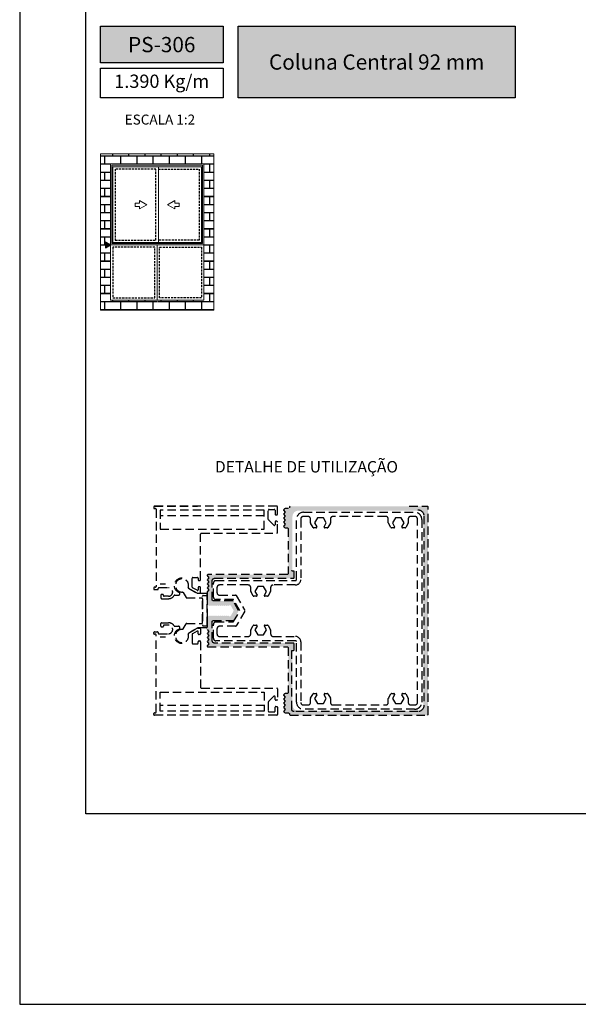
# Model space of a CAD drawing. Units: millimetres. Extents: x 3565 to 8627, y 6639 to 9026.
# Drawn here: x 4357 to 4442, y 6639 to 6787 of the extents above; entities that cross this region are included whole.
import ezdxf

# ---------------------------------------------------------------- set-up
doc = ezdxf.new("R2010")
doc.units = ezdxf.units.MM
doc.linetypes.add('HIDDEN', pattern=[9.525, 6.35, -3.175])
doc.linetypes.add('HIDDEN2', pattern=[4.7625, 3.175, -1.5875])
for name, color, linetype in [('Layout', 9, 'Continuous'), ('Layout 2 - Gride', 253, 'Continuous'), ('PERFIL_PROJEÇÕES', 3, 'HIDDEN')]:
    doc.layers.add(name, color=color, linetype=linetype)
doc.layers.add('Level 1', color=7, linetype='Continuous', lineweight=0)
doc.styles.add('PDF Arial Bold', font='txt')
doc.styles.add('Perfil-01', font='TitilliumWeb-Light.ttf', dxfattribs={"height": 1.8})

msp = doc.modelspace()

# ---------------------------------------------------------------- hatches: boundary and pattern name
at = {"true_color": 0x085650}
h = msp.add_hatch(color=138, dxfattribs=at)
h.dxf.hatch_style = 1
h.paths.add_polyline_path([(4387.92, 6780.526), (4387.92, 6786.042), (4369.42, 6786.042), (4369.42, 6780.526)])
h.paths.add_polyline_path([(4390.22, 6786.042), (4390.22, 6775.275), (4431.973, 6775.275), (4431.973, 6786.042)])
at = {"lineweight": 5, "true_color": 0x58595a}
h = msp.add_hatch(dxfattribs=at)
h.set_pattern_fill('AR-B816C', color=251, scale=0.006)
h.set_pattern_definition([(0, (2809.4943, 3311.2373), (1.2192, 1.2192), [2.38125, -0.05715]), (0, (2808.2751, 3311.2944), (1.2192, 1.2192), [2.38125, -0.05715]), (90, (2809.4943, 3311.2373), (-1.2192, 1.2192), [-1.27635, 1.16205]), (90, (2809.4371, 3311.2373), (-1.2192, 1.2192), [-1.27635, 1.16205])])
h.paths.add_polyline_path([(4369.42, 6743.234), (4369.42, 6766.825), (4386.535, 6766.825), (4386.535, 6743.234)])
h.paths.add_polyline_path([(4370.92, 6765.325), (4370.92, 6753.078), (4370.92, 6744.734), (4385.035, 6744.734), (4385.035, 6753.078), (4385.035, 6765.325)], flags=16)
h.paths.add_polyline_path([(4371.131, 6765.114), (4371.131, 6764.868), (4371.131, 6753.289), (4384.824, 6753.289), (4384.824, 6764.868), (4384.824, 6765.114)], flags=0)
h.paths.add_polyline_path([(4371.297, 6753.449), (4378.158, 6753.449), (4384.658, 6753.449), (4384.658, 6764.868), (4378.158, 6764.868), (4371.297, 6764.868)], flags=0)
h.paths.add_polyline_path([(4371.657, 6753.809), (4371.657, 6764.508), (4377.798, 6764.508), (4377.798, 6753.809)], flags=0)
h.paths.add_polyline_path([(4374.654, 6759.371), (4374.654, 6758.884), (4375.334, 6758.884), (4375.334, 6758.499), (4376.422, 6759.127), (4375.334, 6759.756), (4375.334, 6759.371)], flags=0)
h.paths.add_polyline_path([(4378.338, 6752.718), (4378.338, 6745.094), (4384.675, 6745.094), (4384.675, 6752.718)], flags=0)
h.paths.add_polyline_path([(4371.28, 6745.094), (4371.28, 6752.718), (4377.618, 6752.718), (4377.618, 6745.094)], flags=0)
h.paths.add_polyline_path([(4377.349, 6743.535), (4377.978, 6744.623), (4378.606, 6743.535)], flags=16)
at = {"true_color": 0x085650}
h = msp.add_hatch(color=138, dxfattribs=at)
h.dxf.hatch_style = 1
h.paths.add_polyline_path([(4370.164, 6753.514), (4370.92, 6753.078), (4370.164, 6752.641)])
at = {"layer": 'PERFIL_PROJEÇÕES', "ltscale": 0.2, "true_color": 0x636466}
h = msp.add_hatch(color=251, dxfattribs=at)
h.dxf.hatch_style = 1
h.paths.add_polyline_path([(4385.536, 6700.414), (4385.536, 6700.751, -0.1988818), (4385.568, 6700.828), (4385.648, 6700.908), (4385.722, 6700.982, 0.1940806), (4385.754, 6701.057), (4385.754, 6701.057), (4385.754, 6701.057, 0.202299), (4385.722, 6701.136), (4385.605, 6701.252), (4385.54, 6701.338, -0.1182592), (4385.538, 6701.388), (4385.614, 6701.489), (4385.722, 6701.597, 0.4142136), (4385.722, 6701.751), (4385.612, 6701.86), (4385.539, 6701.955, -0.1159076), (4385.539, 6702.004), (4385.616, 6702.106), (4385.722, 6702.212, 0.4142136), (4385.722, 6702.366), (4385.609, 6702.478), (4385.539, 6702.57, -0.1171405), (4385.539, 6702.62), (4385.613, 6702.718), (4385.722, 6702.827, 0.1981166), (4385.754, 6702.903), (4385.754, 6702.904), (4385.754, 6702.904, 0.1973926), (4385.722, 6702.981), (4385.646, 6703.056), (4385.536, 6703.212), (4385.536, 6703.253, -0.3987742), (4385.639, 6703.361), (4397.637, 6703.361), (4397.637, 6703.361, 0.4094889), (4397.746, 6703.469, 0.0032674), (4397.746, 6703.47), (4397.746, 6710.318, 0.4142136), (4397.637, 6710.427), (4397.278, 6710.427, -0.1989124), (4397.202, 6710.458), (4397.089, 6710.571, -0.4142136), (4397.089, 6710.725), (4397.243, 6710.878, 0.4142136), (4397.243, 6711.032), (4397.089, 6711.186, -0.4142136), (4397.089, 6711.34), (4397.243, 6711.493, 0.4141791), (4397.243, 6711.647), (4397.089, 6711.801, -0.4141791), (4397.089, 6711.955), (4397.243, 6712.108, 0.4142136), (4397.243, 6712.262), (4397.089, 6712.416, -0.4142136), (4397.089, 6712.569), (4397.243, 6712.723, 0.4142136), (4397.243, 6712.877), (4397.089, 6713.031, -0.4142136), (4397.089, 6713.184), (4397.198, 6713.293, -0.1989124), (4397.275, 6713.325), (4397.818, 6713.325, 0.4142136), (4397.927, 6713.434), (4397.927, 6713.578, -0.414212), (4398.036, 6713.687), (4418.759, 6713.687, -0.4142151), (4418.868, 6713.578), (4418.868, 6682.276), (4418.759, 6682.167), (4398.036, 6682.167), (4397.927, 6682.276), (4397.927, 6682.421), (4397.927, 6682.421, 0.4119536), (4397.819, 6682.529), (4397.818, 6682.529), (4397.819, 6682.529, 0.0012523), (4397.818, 6682.529), (4397.275, 6682.529, -0.1989124), (4397.198, 6682.561), (4397.089, 6682.67, -0.4142136), (4397.089, 6682.823), (4397.178, 6682.912), (4397.243, 6682.977, 0.4142136), (4397.243, 6683.131), (4397.182, 6683.191), (4397.066, 6683.363), (4397.181, 6683.53), (4397.243, 6683.592, 0.1935328), (4397.275, 6683.667), (4397.275, 6683.668), (4397.275, 6683.669, 0.1992282), (4397.243, 6683.746), (4397.18, 6683.808), (4397.066, 6683.977), (4397.18, 6684.144), (4397.243, 6684.207, 0.1961235), (4397.275, 6684.283), (4397.275, 6684.284), (4397.275, 6684.285, 0.1965061), (4397.243, 6684.361), (4397.182, 6684.421), (4397.066, 6684.593), (4397.177, 6684.756), (4397.243, 6684.822, 0.4142136), (4397.243, 6684.976), (4397.183, 6685.035), (4397.066, 6685.207, -0.143967), (4397.088, 6685.282, -0.0028242), (4397.089, 6685.283), (4397.202, 6685.396, -0.0013649), (4397.202, 6685.396), (4397.311, 6685.427), (4397.637, 6685.427, 0.4142136), (4397.746, 6685.536), (4397.746, 6685.536), (4397.746, 6685.536), (4397.746, 6692.385), (4397.746, 6692.385, 0.4094889), (4397.637, 6692.493), (4397.637, 6692.493), (4385.639, 6692.493, -0.3987742), (4385.536, 6692.601), (4385.536, 6692.642), (4385.646, 6692.798), (4385.722, 6692.873, 0.1973926), (4385.754, 6692.95), (4385.754, 6692.95), (4385.754, 6692.951, 0.1981166), (4385.722, 6693.027), (4385.613, 6693.136), (4385.539, 6693.234, -0.1171405), (4385.539, 6693.284), (4385.609, 6693.376), (4385.722, 6693.488, 0.2002201), (4385.754, 6693.566), (4385.754, 6693.566), (4385.754, 6693.566, 0.1962916), (4385.722, 6693.642), (4385.616, 6693.748), (4385.539, 6693.85, -0.1159076), (4385.539, 6693.899), (4385.612, 6693.994), (4385.722, 6694.103, 0.4142136), (4385.722, 6694.257), (4385.614, 6694.365), (4385.538, 6694.466, -0.1182592), (4385.54, 6694.516), (4385.605, 6694.601), (4385.722, 6694.718, 0.202299), (4385.754, 6694.797), (4385.754, 6694.797), (4385.754, 6694.797, 0.1940806), (4385.722, 6694.872), (4385.648, 6694.946), (4385.568, 6695.026, -0.1988818), (4385.536, 6695.103), (4385.536, 6695.44, 0.0527023), (4385.539, 6695.462), (4385.539, 6695.753), (4385.539, 6696.93, -0.1446864), (4385.568, 6696.984), (4385.754, 6697.171, -0.4142136), (4385.908, 6697.171), (4385.974, 6697.104), (4386.041, 6697.171, -0.4143395), (4386.194, 6697.171), (4386.261, 6697.104), (4386.327, 6697.171, -0.4143395), (4386.481, 6697.171), (4386.547, 6697.104), (4386.614, 6697.171, -0.4142765), (4386.767, 6697.171), (4386.834, 6697.104), (4386.9, 6697.171, -0.4143395), (4387.054, 6697.171), (4387.12, 6697.104), (4387.186, 6697.171, -0.4142136), (4387.34, 6697.171), (4387.406, 6697.104), (4387.473, 6697.171, -0.4143395), (4387.626, 6697.171), (4387.693, 6697.104), (4387.759, 6697.171, -0.4143395), (4387.913, 6697.171), (4387.979, 6697.104), (4388.046, 6697.171, -0.4142136), (4388.199, 6697.171), (4388.266, 6697.104), (4388.332, 6697.171, -0.4143395), (4388.486, 6697.171), (4388.552, 6697.104), (4388.618, 6697.171, -0.4142136), (4388.772, 6697.171), (4388.849, 6697.094), (4388.994, 6697.094, 0.2679492), (4389.088, 6697.148), (4389.506, 6697.873, 0.2679491), (4389.506, 6697.981), (4389.088, 6698.706, 0.2679492), (4388.994, 6698.76), (4388.849, 6698.76), (4388.772, 6698.683, -0.4142136), (4388.618, 6698.683), (4388.552, 6698.75), (4388.486, 6698.683, -0.4143395), (4388.332, 6698.683), (4388.266, 6698.75), (4388.199, 6698.683, -0.4142136), (4388.046, 6698.683), (4387.979, 6698.75), (4387.913, 6698.683, -0.4143395), (4387.759, 6698.683), (4387.693, 6698.75), (4387.626, 6698.683, -0.4143395), (4387.473, 6698.683), (4387.406, 6698.75), (4387.34, 6698.683, -0.4142136), (4387.186, 6698.683), (4387.12, 6698.75), (4387.054, 6698.683, -0.4143395), (4386.9, 6698.683), (4386.834, 6698.75), (4386.767, 6698.683, -0.4142765), (4386.614, 6698.683), (4386.547, 6698.75), (4386.481, 6698.683, -0.4143395), (4386.327, 6698.683), (4386.261, 6698.75), (4386.194, 6698.683, -0.4143395), (4386.041, 6698.683), (4385.974, 6698.75), (4385.908, 6698.683, -0.4142136), (4385.754, 6698.683), (4385.568, 6698.87, -0.1446864), (4385.539, 6698.924), (4385.539, 6700.101), (4385.539, 6700.392, 0.0527023)])
h.paths.add_polyline_path([(4386.297, 6702.455, -0.4143144), (4386.66, 6702.818), (4398.553, 6702.818, 0.3858903), (4398.651, 6702.927), (4398.651, 6703.796), (4398.651, 6703.796, 0.4141746), (4398.543, 6703.905), (4398.398, 6703.905), (4398.398, 6712.129, -0.414213), (4399.304, 6713.035), (4417.237, 6713.035, -0.4142142), (4418.143, 6712.129), (4418.143, 6683.725, -0.4142142), (4417.237, 6682.819), (4399.304, 6682.819, -0.414213), (4398.398, 6683.725), (4398.398, 6691.949), (4398.543, 6691.949, 0.4141746), (4398.651, 6692.058), (4398.651, 6692.058), (4398.651, 6692.927, 0.3858903), (4398.553, 6693.036), (4386.66, 6693.036, -0.4143144), (4386.297, 6693.399), (4386.297, 6693.498), (4386.297, 6696.333), (4386.411, 6696.441), (4389.37, 6696.441, 0.0108185), (4389.375, 6696.442, 0.2563891), (4389.464, 6696.496), (4390.259, 6697.873, 0.2679459), (4390.259, 6697.981), (4389.464, 6699.358, 0.2563891), (4389.375, 6699.412, 0.0108185), (4389.37, 6699.413), (4386.411, 6699.413), (4386.297, 6699.521), (4386.297, 6702.356)], flags=16)
h.paths.add_polyline_path([(4398.398, 6691.949), (4398.398, 6691.949, -0.4142136), (4398.507, 6692.058), (4398.651, 6692.058, 0.0000095), (4398.651, 6692.058), (4398.651, 6692.058, -0.4141746), (4398.543, 6691.949)], flags=16)
h.paths.add_polyline_path([(4398.398, 6703.905), (4398.543, 6703.905, -0.4141746), (4398.651, 6703.796), (4398.651, 6703.796, 0.0000095), (4398.651, 6703.796), (4398.507, 6703.796, -0.4142136), (4398.398, 6703.905)], flags=16)
h.paths.add_polyline_path([(4386.297, 6696.333, -0.4142173), (4386.406, 6696.441, 0.4142173)], flags=16)

# ---------------------------------------------------------------- linework, layer by layer
at = {"color": 138, "true_color": 0x085650}
for points in [[(4369.42, 6786.042), (4387.92, 6786.042), (4387.92, 6780.526), (4369.42, 6780.526)], [(4390.22, 6786.042), (4431.973, 6786.042), (4431.973, 6775.275), (4390.22, 6775.275)], [(4369.42, 6779.726), (4387.92, 6779.726), (4387.92, 6775.275), (4369.42, 6775.275)], [(4370.92, 6753.078), (4370.164, 6753.514), (4370.164, 6752.641)]]:
    msp.add_lwpolyline(points, close=True, dxfattribs=at)
at = {"color": 251, "linetype": 'HIDDEN2', "ltscale": 0.1, "true_color": 0x636466}
for points in [[(4377.798, 6764.508), (4371.657, 6764.508), (4371.657, 6753.809), (4377.798, 6753.809)], [(4377.618, 6752.718), (4371.28, 6752.718), (4371.28, 6745.094), (4377.618, 6745.094)], [(4378.338, 6752.718), (4384.675, 6752.718), (4384.675, 6745.094), (4378.338, 6745.094)]]:
    msp.add_lwpolyline(points, close=True, dxfattribs=at)
msp.add_lwpolyline([(4378.158, 6764.508), (4384.298, 6764.508), (4384.298, 6753.809), (4378.158, 6753.809)], dxfattribs=at)
at = {"layer": 'Layout', "flags": 128}
msp.add_lwpolyline([(4357.234, 6638.579), (4567.234, 6638.579), (4567.234, 6935.579), (4357.234, 6935.579), (4357.234, 6638.579)], dxfattribs=at)
at = {"layer": 'Level 1', "color": 251, "linetype": 'Continuous', "lineweight": 0, "true_color": 0x58595a}
for p, q in [((4370.92, 6753.078), (4370.92, 6765.325)), ((4385.035, 6765.325), (4370.92, 6765.325)), ((4371.131, 6753.289), (4371.131, 6765.114)), ((4384.824, 6765.114), (4371.131, 6765.114)), ((4384.824, 6764.868), (4371.131, 6764.868)), ((4371.297, 6753.449), (4371.297, 6764.868)), ((4378.158, 6764.868), (4378.158, 6753.449)), ((4384.658, 6753.449), (4384.658, 6764.868)), ((4384.824, 6753.289), (4384.824, 6765.114)), ((4385.035, 6753.078), (4385.035, 6765.325)), ((4375.334, 6759.371), (4375.334, 6759.756)), ((4375.334, 6759.756), (4376.422, 6759.127)), ((4380.622, 6759.756), (4379.533, 6759.127)), ((4380.622, 6759.371), (4380.622, 6759.756)), ((4374.654, 6758.884), (4374.654, 6759.371)), ((4374.654, 6759.371), (4375.334, 6759.371)), ((4375.334, 6758.884), (4374.654, 6758.884)), ((4376.422, 6759.127), (4375.334, 6758.499)), ((4375.334, 6758.499), (4375.334, 6758.884)), ((4379.533, 6759.127), (4380.622, 6758.499)), ((4381.301, 6759.371), (4380.622, 6759.371)), ((4380.622, 6758.499), (4380.622, 6758.884)), ((4380.622, 6758.884), (4381.301, 6758.884)), ((4381.301, 6758.884), (4381.301, 6759.371)), ((4370.92, 6753.078), (4385.035, 6753.078)), ((4371.131, 6753.449), (4384.824, 6753.449)), ((4371.131, 6753.289), (4384.824, 6753.289))]:
    msp.add_line(p, q, dxfattribs=at)
for points in [[(4369.42, 6766.825), (4386.535, 6766.825), (4386.535, 6743.234), (4369.42, 6743.234)], [(4385.035, 6753.078), (4370.92, 6753.078), (4370.92, 6744.734), (4385.035, 6744.734)]]:
    msp.add_lwpolyline(points, close=True, dxfattribs=at)
msp.add_lwpolyline([(4377.978, 6753.078), (4377.978, 6744.734)], dxfattribs=at)
at = {"layer": 'PERFIL_PROJEÇÕES', "color": 251, "ltscale": 0.2, "true_color": 0x636466}
for p, q in [((4377.467, 6713.579), (4377.467, 6713.434)), ((4377.576, 6713.688), (4384.058, 6713.688)), ((4398.036, 6713.687), (4397.927, 6713.578)), ((4397.927, 6713.578), (4397.927, 6713.433)), ((4416.02, 6713.687), (4418.759, 6713.687)), ((4418.868, 6713.578), (4418.759, 6713.687)), ((4418.868, 6697.927), (4418.868, 6713.578)), ((4377.576, 6713.325), (4377.721, 6713.325)), ((4394.133, 6713.072), (4378.446, 6713.072)), ((4378.446, 6713.072), (4378.446, 6710.21)), ((4394.133, 6712.238), (4378.446, 6712.238)), ((4394.133, 6710.21), (4394.133, 6713.072)), ((4397.066, 6713.105), (4397.275, 6712.8)), ((4397.275, 6712.8), (4397.066, 6712.491)), ((4397.066, 6712.491), (4397.275, 6712.186)), ((4397.275, 6712.186), (4397.066, 6711.877)), ((4397.198, 6713.293), (4397.089, 6713.184)), ((4397.275, 6713.325), (4397.198, 6713.293)), ((4397.818, 6713.325), (4397.275, 6713.325)), ((4400.752, 6712.129), (4400.016, 6712.129)), ((4400.084, 6712.781), (4416.823, 6712.781)), ((4412.491, 6712.129), (4404.489, 6712.129)), ((4416.891, 6712.129), (4416.232, 6712.129)), ((4418.216, 6712.238), (4418.216, 6683.616)), ((4397.066, 6711.877), (4397.275, 6711.57)), ((4397.275, 6711.57), (4397.066, 6711.261)), ((4397.066, 6711.261), (4397.275, 6710.954)), ((4397.275, 6710.954), (4397.066, 6710.647)), ((4397.089, 6710.57), (4397.202, 6710.458)), ((4397.202, 6710.458), (4397.312, 6710.426)), ((4398.998, 6702.637), (4398.998, 6711.694)), ((4399.65, 6711.767), (4399.65, 6702.637)), ((4401.115, 6711.18), (4401.115, 6711.767)), ((4401.501, 6710.481), (4401.129, 6711.126)), ((4402.181, 6711.912), (4401.742, 6711.151)), ((4401.742, 6711.151), (4402.066, 6710.589)), ((4403.06, 6711.912), (4402.181, 6711.912)), ((4403.499, 6711.151), (4403.06, 6711.912)), ((4403.175, 6710.589), (4403.499, 6711.151)), ((4404.112, 6711.126), (4403.74, 6710.481)), ((4404.127, 6711.767), (4404.127, 6711.18)), ((4412.853, 6711.18), (4412.853, 6711.767)), ((4413.24, 6710.481), (4412.868, 6711.126)), ((4413.92, 6711.912), (4413.481, 6711.151)), ((4413.481, 6711.151), (4413.805, 6710.589)), ((4414.799, 6711.912), (4413.92, 6711.912)), ((4415.238, 6711.151), (4414.799, 6711.912)), ((4414.914, 6710.589), (4415.238, 6711.151)), ((4415.851, 6711.126), (4415.479, 6710.481)), ((4415.865, 6711.767), (4415.865, 6711.18)), ((4417.257, 6684.087), (4417.257, 6711.767)), ((4417.91, 6711.694), (4417.91, 6684.16)), ((4378.446, 6710.21), (4394.133, 6710.21)), ((4397.312, 6710.426), (4397.637, 6710.426)), ((4397.637, 6710.426), (4397.746, 6710.318)), ((4397.746, 6710.318), (4397.746, 6703.469)), ((4401.972, 6710.426), (4401.596, 6710.426)), ((4403.646, 6710.426), (4403.269, 6710.426)), ((4413.711, 6710.426), (4413.334, 6710.426)), ((4415.384, 6710.426), (4415.008, 6710.426)), ((4385.52, 6703.234), (4385.754, 6702.904)), ((4397.637, 6703.361), (4385.631, 6703.361)), ((4397.746, 6703.469), (4397.637, 6703.361)), ((4398.543, 6703.905), (4398.398, 6703.905)), ((4398.651, 6702.927), (4398.651, 6703.796)), ((4379.257, 6701.913), (4378.446, 6701.913)), ((4385.754, 6702.904), (4385.52, 6702.595)), ((4385.52, 6702.595), (4385.754, 6702.288)), ((4385.754, 6702.288), (4385.52, 6701.98)), ((4385.52, 6701.98), (4385.754, 6701.676)), ((4385.754, 6701.676), (4385.52, 6701.364)), ((4386.297, 6699.521), (4386.297, 6702.455)), ((4386.462, 6699.992), (4386.462, 6702.093)), ((4386.66, 6702.818), (4398.553, 6702.818)), ((4386.824, 6702.456), (4398.816, 6702.456)), ((4391.731, 6701.804), (4387.368, 6701.804)), ((4393.16, 6701.586), (4392.721, 6700.825)), ((4394.038, 6701.586), (4393.16, 6701.586)), ((4394.478, 6700.825), (4394.038, 6701.586)), ((4398.816, 6701.804), (4395.467, 6701.804)), ((4381.888, 6700.683), (4382.338, 6699.902)), ((4384.108, 6700.5), (4382.731, 6701.295)), ((4385.43, 6700.5), (4384.108, 6700.5)), ((4384.814, 6698.153), (4384.814, 6700.101)), ((4384.923, 6700.21), (4385.43, 6700.21)), ((4385.52, 6701.364), (4385.754, 6701.057)), ((4385.754, 6701.057), (4385.536, 6700.751)), ((4385.536, 6700.751), (4385.536, 6698.977)), ((4385.539, 6695.753), (4385.539, 6700.392)), ((4385.539, 6700.101), (4385.539, 6695.462)), ((4387.005, 6701.441), (4387.005, 6700.644)), ((4387.368, 6700.282), (4389.799, 6700.282)), ((4389.894, 6700.228), (4391.19, 6697.981)), ((4392.093, 6700.854), (4392.093, 6701.441)), ((4392.48, 6700.155), (4392.108, 6700.8)), ((4392.951, 6700.101), (4392.574, 6700.101)), ((4392.721, 6700.825), (4393.045, 6700.264)), ((4394.153, 6700.264), (4394.478, 6700.825)), ((4394.624, 6700.101), (4394.248, 6700.101)), ((4395.091, 6700.8), (4394.718, 6700.155)), ((4395.105, 6701.441), (4395.105, 6700.854)), ((4382.432, 6699.848), (4384.705, 6699.848)), ((4384.705, 6699.848), (4384.705, 6699.848)), ((4384.814, 6699.739), (4384.814, 6698.154)), ((4384.814, 6699.485), (4384.814, 6696.37)), ((4386.411, 6699.413), (4386.297, 6699.521)), ((4389.37, 6699.413), (4386.411, 6699.413)), ((4389.423, 6699.63), (4386.824, 6699.63)), ((4390.259, 6697.981), (4389.464, 6699.358)), ((4390.437, 6697.981), (4389.517, 6699.575)), ((4384.814, 6697.701), (4384.814, 6695.753)), ((4384.814, 6696.115), (4384.814, 6697.7)), ((4389.517, 6696.279), (4390.437, 6697.873)), ((4391.19, 6697.873), (4389.894, 6695.626)), ((4418.868, 6682.276), (4418.868, 6697.927)), ((4381.888, 6695.171), (4382.338, 6695.952)), ((4382.432, 6696.006), (4384.705, 6696.006)), ((4384.705, 6696.006), (4384.705, 6696.006)), ((4384.923, 6695.644), (4385.43, 6695.644)), ((4385.536, 6696.877), (4385.536, 6695.103)), ((4386.297, 6696.333), (4386.411, 6696.441)), ((4386.297, 6693.399), (4386.297, 6696.333)), ((4386.411, 6696.441), (4389.37, 6696.441)), ((4386.462, 6693.761), (4386.462, 6695.862)), ((4386.824, 6696.224), (4389.423, 6696.224)), ((4392.108, 6695.054), (4392.48, 6695.699)), ((4392.574, 6695.753), (4392.951, 6695.753)), ((4394.248, 6695.753), (4394.624, 6695.753)), ((4394.718, 6695.699), (4395.091, 6695.054)), ((4384.108, 6695.354), (4382.731, 6694.559)), ((4385.43, 6695.354), (4384.108, 6695.354)), ((4385.754, 6694.797), (4385.52, 6694.49)), ((4385.52, 6694.49), (4385.754, 6694.178)), ((4385.754, 6694.178), (4385.52, 6693.874)), ((4385.536, 6695.103), (4385.754, 6694.797)), ((4387.005, 6695.21), (4387.005, 6694.413)), ((4389.799, 6695.572), (4387.368, 6695.572)), ((4392.093, 6694.413), (4392.093, 6695)), ((4393.045, 6695.59), (4392.721, 6695.029)), ((4392.721, 6695.029), (4393.16, 6694.268)), ((4393.16, 6694.268), (4394.038, 6694.268)), ((4394.038, 6694.268), (4394.478, 6695.029)), ((4394.478, 6695.029), (4394.153, 6695.59)), ((4395.105, 6695), (4395.105, 6694.413)), ((4379.257, 6693.941), (4378.446, 6693.941)), ((4385.52, 6693.874), (4385.754, 6693.566)), ((4385.754, 6693.566), (4385.52, 6693.259)), ((4385.52, 6693.259), (4385.754, 6692.95)), ((4385.754, 6692.95), (4385.52, 6692.62)), ((4398.553, 6693.036), (4386.66, 6693.036)), ((4398.889, 6693.398), (4386.824, 6693.398)), ((4387.368, 6694.05), (4391.725, 6694.05)), ((4395.473, 6694.05), (4398.816, 6694.05)), ((4398.651, 6692.058), (4398.651, 6692.927)), ((4398.998, 6684.16), (4398.998, 6693.29)), ((4399.65, 6693.217), (4399.65, 6684.087)), ((4385.631, 6692.493), (4397.637, 6692.493)), ((4397.637, 6692.493), (4397.746, 6692.385)), ((4397.746, 6692.385), (4397.746, 6685.536)), ((4398.289, 6683.073), (4398.289, 6691.84)), ((4398.398, 6691.949), (4398.543, 6691.949)), ((4377.827, 6682.629), (4377.827, 6689.877)), ((4378.446, 6682.782), (4378.446, 6685.644)), ((4378.446, 6685.644), (4394.133, 6685.644)), ((4394.133, 6685.644), (4394.133, 6682.782)), ((4397.066, 6685.207), (4397.275, 6684.9)), ((4397.202, 6685.396), (4397.089, 6685.284)), ((4397.312, 6685.428), (4397.202, 6685.396)), ((4397.637, 6685.428), (4397.312, 6685.428)), ((4397.746, 6685.536), (4397.637, 6685.428)), ((4401.129, 6684.728), (4401.501, 6685.373)), ((4401.596, 6685.428), (4401.972, 6685.428)), ((4402.066, 6685.265), (4401.742, 6684.703)), ((4403.499, 6684.703), (4403.175, 6685.265)), ((4403.269, 6685.428), (4403.646, 6685.428)), ((4403.74, 6685.373), (4404.112, 6684.728)), ((4412.868, 6684.728), (4413.24, 6685.373)), ((4413.334, 6685.428), (4413.711, 6685.428)), ((4413.805, 6685.265), (4413.481, 6684.703)), ((4415.238, 6684.703), (4414.914, 6685.265)), ((4415.008, 6685.428), (4415.384, 6685.428)), ((4415.479, 6685.373), (4415.851, 6684.728)), ((4397.275, 6684.9), (4397.066, 6684.593)), ((4397.066, 6684.593), (4397.275, 6684.284)), ((4397.275, 6684.284), (4397.066, 6683.977)), ((4397.066, 6683.977), (4397.275, 6683.668)), ((4400.016, 6683.725), (4400.748, 6683.725)), ((4401.115, 6684.43), (4401.115, 6684.674)), ((4401.115, 6684.087), (4401.115, 6684.43)), ((4401.742, 6684.703), (4402.181, 6683.942)), ((4402.181, 6683.942), (4403.06, 6683.942)), ((4403.06, 6683.942), (4403.499, 6684.703)), ((4404.127, 6684.674), (4404.127, 6684.43)), ((4404.127, 6684.43), (4404.127, 6684.087)), ((4404.489, 6683.725), (4412.49, 6683.725)), ((4412.853, 6684.087), (4412.853, 6684.674)), ((4413.481, 6684.703), (4413.92, 6683.942)), ((4413.92, 6683.942), (4414.799, 6683.942)), ((4414.799, 6683.942), (4415.238, 6684.703)), ((4415.865, 6684.674), (4415.865, 6684.087)), ((4416.228, 6683.725), (4416.895, 6683.725)), ((4394.133, 6683.616), (4378.446, 6683.616)), ((4394.133, 6682.782), (4378.446, 6682.782)), ((4397.275, 6683.668), (4397.066, 6683.363)), ((4397.066, 6683.363), (4397.275, 6683.054)), ((4397.275, 6683.054), (4397.066, 6682.749)), ((4397.089, 6682.67), (4397.198, 6682.561)), ((4397.198, 6682.561), (4397.275, 6682.529)), ((4397.275, 6682.529), (4397.818, 6682.529)), ((4397.818, 6682.529), (4397.927, 6682.421)), ((4397.927, 6682.421), (4397.927, 6682.276)), ((4397.927, 6682.276), (4398.036, 6682.167)), ((4417.313, 6682.71), (4398.651, 6682.71)), ((4416.823, 6683.073), (4400.084, 6683.073)), ((4418.759, 6682.167), (4418.868, 6682.276)), ((4398.036, 6682.167), (4418.759, 6682.167))]:
    msp.add_line(p, q, dxfattribs=at)
for points in [[(4380.539, 6700.229, -0.2627519), (4380.632, 6700.282), (4381.207, 6700.282, 0.8458083), (4381.278, 6700.705, -2.3101036), (4382.681, 6701.442, 0.3417565), (4382.732, 6701.319), (4383.999, 6700.587, 0.1316545), (4384.053, 6700.572), (4384.424, 6700.572, 0.4142136), (4384.532, 6700.681), (4384.532, 6701.404, 0.4142136), (4384.424, 6701.513), (4384.279, 6701.513, 0.4142136), (4384.17, 6701.404), (4384.17, 6701.095, -0.5773529), (4384.007, 6701.001), (4383.319, 6701.398, -0.2679474), (4383.264, 6701.492), (4383.264, 6702.819, -0.4142152), (4383.373, 6702.927), (4384.061, 6702.927, -0.4142116), (4384.17, 6702.819), (4384.17, 6702.599, 0.4142136), (4384.279, 6702.491), (4384.424, 6702.491, 0.4142136), (4384.532, 6702.599), (4384.532, 6709.485, -0.4142136), (4384.641, 6709.594), (4396.017, 6709.594, 0.4142136), (4396.126, 6709.702), (4396.126, 6711.3, 0.4142136), (4396.017, 6711.409), (4395.872, 6711.409, 0.4142136), (4395.763, 6711.3), (4395.763, 6710.898, -0.6681766), (4395.578, 6710.821), (4394.781, 6711.618, -0.1989138), (4394.749, 6711.695), (4394.749, 6713.072, -0.4142151), (4394.858, 6713.18), (4395.655, 6713.18, -0.414212), (4395.763, 6713.072), (4395.763, 6712.496, 0.4142136), (4395.872, 6712.387), (4396.017, 6712.387, 0.4142136), (4396.126, 6712.496), (4396.126, 6713.579, 0.4142136), (4396.017, 6713.688), (4377.576, 6713.688, 0.4142136), (4377.467, 6713.579), (4377.467, 6713.434, 0.4142136), (4377.576, 6713.325), (4377.721, 6713.325, -0.4142136), (4377.83, 6713.217), (4377.83, 6701.587, -0.4142136), (4377.721, 6701.478), (4377.576, 6701.478, 0.4142136), (4377.467, 6701.37), (4377.467, 6701.225, 0.4142136), (4377.576, 6701.116), (4378.036, 6701.116, 0.4142136), (4378.145, 6701.225), (4378.145, 6701.297, -0.4142136), (4378.253, 6701.406), (4379.67, 6701.406)], [(4379.67, 6701.406, -1.0000031), (4379.67, 6700.101), (4379.018, 6700.101, -0.4931454), (4378.913, 6700.238), (4378.917, 6700.254, 0.4931454), (4378.812, 6700.391), (4378.656, 6700.391, 0.4142136), (4378.547, 6700.283), (4378.547, 6699.848, 0.4142136), (4378.656, 6699.739), (4379.67, 6699.739, 0.2633899), (4380.539, 6700.229)], [(4380.539, 6695.625, 0.2627519), (4380.632, 6695.572), (4381.207, 6695.572, -0.8458083), (4381.278, 6695.149, 2.3101036), (4382.681, 6694.412, -0.3417565), (4382.732, 6694.535), (4383.999, 6695.267, -0.1316545), (4384.053, 6695.282), (4384.424, 6695.282, -0.4142136), (4384.532, 6695.173), (4384.532, 6694.45, -0.4142136), (4384.424, 6694.341), (4384.279, 6694.341, -0.4142136), (4384.17, 6694.45), (4384.17, 6694.759, 0.5773529), (4384.007, 6694.853), (4383.319, 6694.456, 0.2679474), (4383.264, 6694.362), (4383.264, 6693.035, 0.4142152), (4383.373, 6692.927), (4384.061, 6692.927, 0.4142116), (4384.17, 6693.035), (4384.17, 6693.254, -0.4142136), (4384.279, 6693.363), (4384.424, 6693.363, -0.4142136), (4384.532, 6693.254), (4384.532, 6686.369, 0.4142136), (4384.641, 6686.26), (4396.017, 6686.26, -0.4142136), (4396.126, 6686.152), (4396.126, 6684.554, -0.4142136), (4396.017, 6684.445), (4395.872, 6684.445, -0.4142136), (4395.763, 6684.554), (4395.763, 6684.956, 0.6681766), (4395.578, 6685.033), (4394.781, 6684.236, 0.1989138), (4394.749, 6684.159), (4394.749, 6682.782, 0.4142151), (4394.858, 6682.674), (4395.655, 6682.674, 0.414212), (4395.763, 6682.782), (4395.763, 6683.358, -0.4142136), (4395.872, 6683.467), (4396.017, 6683.467, -0.4142136), (4396.126, 6683.358), (4396.126, 6682.275, -0.4142136), (4396.017, 6682.166), (4377.576, 6682.166, -0.4142136), (4377.467, 6682.275), (4377.467, 6682.42, -0.4142136), (4377.576, 6682.529), (4377.721, 6682.529, 0.4142136), (4377.83, 6682.637), (4377.83, 6694.267, 0.4142136), (4377.721, 6694.376), (4377.576, 6694.376, -0.4142136), (4377.467, 6694.484), (4377.467, 6694.629, -0.4142136), (4377.576, 6694.738), (4378.036, 6694.738, -0.4142136), (4378.145, 6694.629), (4378.145, 6694.557, 0.4142136), (4378.253, 6694.448), (4379.67, 6694.448)], [(4379.67, 6694.448, 1.0000031), (4379.67, 6695.753), (4379.018, 6695.753, 0.4931454), (4378.913, 6695.616), (4378.917, 6695.599, -0.4931454), (4378.812, 6695.463), (4378.656, 6695.463, -0.4142136), (4378.547, 6695.571), (4378.547, 6696.006, -0.4142136), (4378.656, 6696.115), (4379.67, 6696.115, -0.2633899), (4380.539, 6695.625)]]:
    msp.add_lwpolyline(points, format="xyb", dxfattribs=at)
for centre, radius, start, end in [((4377.576, 6713.579), 0.109, 90, 180), ((4377.576, 6713.434), 0.109, 180, 270), ((4397.211, 6713.105), 0.145, 147.05133, 180), ((4400.084, 6711.694), 1.087, 90.0003, 180.00015), ((4400.012, 6711.767), 0.362, 89.40373, 180), ((4400.752, 6711.767), 0.362, 360, 90), ((4404.489, 6711.767), 0.362, 90.00013, 180), ((4412.491, 6711.767), 0.362, 360, 90.00013), ((4416.228, 6711.767), 0.362, 89.37221, 180), ((4416.823, 6711.694), 1.087, 0.00033, 90.00048), ((4416.895, 6711.767), 0.362, 360, 90.62779), ((4397.205, 6710.647), 0.139, 180, 213.54632), ((4401.223, 6711.18), 0.109, 179.99808, 209.99946), ((4401.596, 6710.535), 0.109, 209.99537, 269.99398), ((4401.972, 6710.535), 0.109, 270.00037, 30.00057), ((4403.269, 6710.535), 0.109, 150.00171, 270.00191), ((4403.646, 6710.535), 0.109, 269.99213, 329.99074), ((4404.018, 6711.18), 0.109, 329.99482, 359.9962), ((4412.962, 6711.18), 0.109, 179.99873, 210.00011), ((4413.334, 6710.535), 0.109, 210.00878, 270.00739), ((4413.711, 6710.535), 0.109, 270.0024, 30.0026), ((4415.008, 6710.535), 0.109, 149.99968, 269.99987), ((4415.384, 6710.535), 0.109, 269.99527, 329.99388), ((4415.757, 6711.18), 0.109, 329.99417, 359.99556), ((4385.648, 6703.234), 0.128, 97.59701, 180), ((4398.543, 6703.796), 0.109, 0.03672, 90.0291), ((4381.735, 6701.732), 0.997, 341.91558, 273.0184), ((4386.824, 6702.093), 0.362, 90.00005, 180.00034), ((4387.368, 6701.441), 0.362, 90, 179.99924), ((4391.731, 6701.441), 0.362, 0.00001, 90), ((4395.467, 6701.441), 0.362, 90, 180), ((4398.542, 6702.927), 0.109, 275.59909, 0.00356), ((4398.816, 6702.637), 0.833, 270, 360), ((4398.816, 6702.637), 0.181, 270, 0), ((4381.793, 6700.629), 0.109, 30, 93.0184), ((4382.786, 6701.389), 0.109, 161.91558, 239.99983), ((4384.923, 6700.101), 0.109, 90, 180.00058), ((4385.43, 6700.392), 0.109, 0, 90), ((4385.43, 6700.101), 0.109, 0, 90), ((4387.368, 6700.644), 0.362, 179.99924, 269.99944), ((4389.799, 6700.173), 0.109, 30, 89.99944), ((4392.202, 6700.854), 0.109, 179.99808, 209.99946), ((4392.574, 6700.209), 0.109, 209.99537, 269.99398), ((4392.951, 6700.209), 0.109, 270.00037, 30.00057), ((4394.248, 6700.209), 0.109, 150.00171, 270.00191), ((4394.624, 6700.209), 0.109, 269.99213, 329.99074), ((4394.996, 6700.854), 0.109, 329.99482, 359.9962), ((4382.432, 6699.957), 0.109, 210, 270), ((4384.705, 6699.739), 0.109, 0.0002, 90), ((4386.824, 6699.992), 0.362, 180.00034, 269.99965), ((4389.37, 6699.304), 0.109, 30.02613, 90.01281), ((4389.423, 6699.521), 0.109, 30, 89.99965), ((4382.432, 6695.897), 0.109, 90, 150), ((4384.705, 6696.115), 0.109, 270, 359.9998), ((4384.923, 6695.753), 0.109, 179.99942, 270), ((4385.43, 6695.753), 0.109, 270, 360), ((4386.824, 6695.862), 0.362, 90.00035, 179.99966), ((4389.37, 6696.55), 0.109, 269.98719, 329.97387), ((4389.423, 6696.333), 0.109, 270.00035, 330), ((4389.799, 6695.681), 0.109, 270.00056, 330), ((4392.574, 6695.645), 0.109, 90.00602, 150.00463), ((4392.951, 6695.645), 0.109, 329.99943, 89.99963), ((4394.248, 6695.645), 0.109, 89.99809, 209.99829), ((4394.624, 6695.645), 0.109, 30.00926, 90.00787), ((4381.735, 6694.121), 0.997, 86.9816, 18.08442), ((4381.793, 6695.225), 0.109, 266.9816, 330), ((4382.786, 6694.465), 0.109, 120.00017, 198.08442), ((4385.43, 6695.462), 0.109, 270, 360), ((4387.368, 6695.21), 0.362, 90.00056, 180.00076), ((4387.368, 6694.413), 0.362, 180.00076, 270), ((4391.731, 6694.413), 0.362, 269.09446, 359.99999), ((4392.202, 6695), 0.109, 150.00054, 180.00192), ((4394.996, 6695), 0.109, 0.0038, 30.00518), ((4395.467, 6694.413), 0.362, 180, 270.90556), ((4386.824, 6693.761), 0.362, 179.99966, 270), ((4398.542, 6692.927), 0.109, 359.99644, 84.40091), ((4398.816, 6693.217), 0.833, 360, 90), ((4398.889, 6693.29), 0.109, 359.9999, 90), ((4385.648, 6692.62), 0.128, 180, 262.40299), ((4398.543, 6692.058), 0.109, 269.9709, 359.96328), ((4397.205, 6685.207), 0.139, 146.45368, 180), ((4401.596, 6685.319), 0.109, 89.9954, 149.99401), ((4401.972, 6685.319), 0.109, 329.99954, 89.99974), ((4403.269, 6685.319), 0.109, 90.00253, 210.00273), ((4403.646, 6685.319), 0.109, 30.00864, 90.00725), ((4413.334, 6685.319), 0.109, 89.99227, 149.99088), ((4413.711, 6685.319), 0.109, 330.00158, 90.00177), ((4415.008, 6685.319), 0.109, 90.0005, 210.0007), ((4415.384, 6685.319), 0.109, 29.99524, 89.99385), ((4400.084, 6684.16), 1.087, 179.99927, 269.99912), ((4400.012, 6684.087), 0.362, 180, 270.59627), ((4400.752, 6684.087), 0.362, 269.40373, 360), ((4401.223, 6684.674), 0.109, 149.99466, 179.99605), ((4404.018, 6684.674), 0.109, 359.99823, 29.99962), ((4404.489, 6684.087), 0.362, 180, 269.99987), ((4412.491, 6684.087), 0.362, 269.82717, 360), ((4412.962, 6684.674), 0.109, 149.99531, 179.9967), ((4415.757, 6684.674), 0.109, 359.99758, 29.99897), ((4416.228, 6684.087), 0.362, 180, 269.99987), ((4416.823, 6684.16), 1.087, 269.99883, 359.99898), ((4416.895, 6684.087), 0.362, 269.99987, 360), ((4397.211, 6682.749), 0.145, 180, 212.94867)]:
    msp.add_arc(centre, radius, start, end, dxfattribs=at)
at = {"layer": 'PERFIL_PROJEÇÕES', "color": 251, "ltscale": 0.2, "true_color": 0x636466, "extrusion": (0, 0, -1)}
for centre, radius, start, end in [((-4417.309, 6712.237), 0.906, 90.22034, 179.96469), ((-4398.417, 6704.033), 0.13, 278.67532, 351.42528), ((-4386.66, 6702.455), 0.363, 359.95076, 89.97049), ((-4386.66, 6693.399), 0.363, 270.02951, 0.04924), ((-4398.417, 6691.821), 0.13, 8.57472, 81.32468), ((-4398.651, 6683.072), 0.362, 270.02826, 0.02826), ((-4417.309, 6683.617), 0.906, 180.03531, 269.77966)]:
    msp.add_arc(centre, radius, start, end, dxfattribs=at)

# ---------------------------------------------------------------- texts
at = {"color": 7, "lineweight": -3, "true_color": 0xffffff, "char_height": 2.3, "attachment_point": 5, "style": 'PDF Arial Bold'}
for s, insert, width in [('{\\fTitillium Web|b1|i0|c0|p2;PS-306}', (4378.67, 6783.284), 18.5), ('{\\fTitillium Web|b1|i0|c0|p2;Coluna Central 92 mm}', (4411.097, 6780.658), 41.75279)]:
    msp.add_mtext(s, dxfattribs=dict(at, insert=insert, width=width))

# ---------------------------------------------------------------- next in the draw order: texts
at = {"color": 138, "true_color": 0x085650, "attachment_point": 5, "style": 'Perfil-01', "bg_fill": 2}
for s, insert, char_height, width in [('1.390 Kg/m', (4378.67, 6777.5), 2, 18.5), ('\\pxqc;ESCALA 1:2', (4378.393, 6771.981), 1.5, 21.06215)]:
    msp.add_mtext(s, dxfattribs=dict(at, insert=insert, char_height=char_height, width=width))
at = {"color": 251, "true_color": 0x58595a, "insert": (4400.509, 6719.407), "char_height": 1.728, "width": 37.96595, "attachment_point": 5, "style": 'Perfil-01', "bg_fill": 2}
msp.add_mtext('DETALHE DE UTILIZAÇÃO', dxfattribs=at)

# ---------------------------------------------------------------- next in the draw order: linework, layer by layer
at = {"layer": 'Layout 2 - Gride'}
msp.add_lwpolyline([(4367.234, 6898.837), (4557.234, 6898.837), (4557.234, 6667.32), (4367.234, 6667.32)], close=True, dxfattribs=at)

doc.saveas('drawing.dxf')
